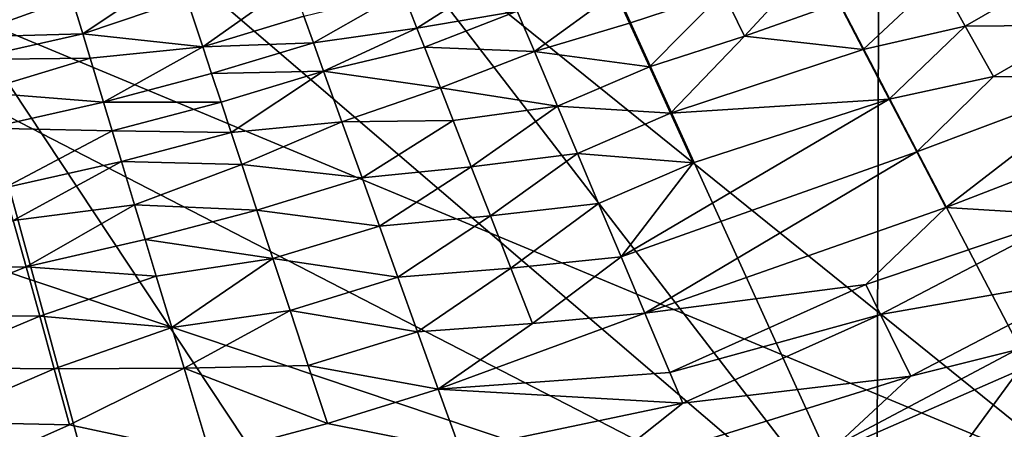
# Model space of a CAD drawing. Units: inches. Extents: x -16.9 to 18.6, y -25.7 to 25.5.
# Drawn here: x 12.5 to 14.3, y -24.4 to -23.7 of the extents above; entities that cross this region are included whole.
import ezdxf

# ---------------------------------------------------------------- set-up
doc = ezdxf.new("R2010")
doc.units = ezdxf.units.IN
doc.header["$MEASUREMENT"] = 0
doc.layers.add('SEAT-PLINTH', color=5, linetype='Continuous')
doc.layers.add('SEAT-SCREEN', color=5, linetype='Continuous')

msp = doc.modelspace()

# ---------------------------------------------------------------- linework, layer by layer
at = {"layer": 'SEAT-PLINTH'}
for points in [[(13.7687, -23.2001, 0.2793), (13.7687, -23.2001, 0.2793), (14.3444, -22.8608, 0.2793), (14.4682, -24.5372, 0.2792)], [(15.186, -24.1089, 8.2693), (15.186, -24.1089, 8.2693), (15.3193, -22.9852, 8.2685), (14.0744, -24.6856, 8.2687)], [(15.3193, -22.9852, 8.2685), (15.3193, -22.9852, 8.2685), (14.0796, -23.0686, 8.2686), (14.0744, -24.6856, 8.2687)], [(14.0744, -24.6856, 8.2687), (14.0744, -24.6856, 8.2687), (14.0796, -23.0686, 8.2686), (13.4634, -23.3424, 8.2695)], [(13.1432, -23.4693, 0.2793), (13.1432, -23.4693, 0.2793), (13.7687, -23.2001, 0.2793), (14.4682, -24.5372, 0.2792)], [(13.4634, -23.3424, 8.2695), (13.4634, -23.3424, 8.2695), (13.1484, -23.484, 8.2689), (14.0744, -24.6856, 8.2687)], [(12.3911, -23.6718, 0.2787), (12.3911, -23.6718, 0.2787), (13.1432, -23.4693, 0.2793), (14.4682, -24.5372, 0.2792)], [(14.0744, -24.6856, 8.2687), (14.0744, -24.6856, 8.2687), (13.1484, -23.484, 8.2689), (12.793, -23.5884, 8.2689)], [(12.1526, -23.6582, 8.2718), (12.1526, -23.6582, 8.2718), (12.1654, -23.7019, 8.2689), (12.793, -23.5884, 8.2689)], [(14.0744, -24.6856, 8.2687), (14.0744, -24.6856, 8.2687), (12.793, -23.5884, 8.2689), (12.1654, -23.7019, 8.2689)], [(12.3911, -23.6718, 0.2787), (12.3911, -23.6718, 0.2787), (13.2471, -24.9629, 0.2784), (11.3614, -23.7639, 0.2787)], [(12.3911, -23.6718, 0.2787), (12.3911, -23.6718, 0.2787), (14.4682, -24.5372, 0.2792), (13.2471, -24.9629, 0.2784)], [(14.0744, -24.6856, 8.2687), (14.0744, -24.6856, 8.2687), (12.1654, -23.7019, 8.2689), (11.363, -23.7747, 8.2686)], [(13.2471, -24.9629, 0.2784), (13.2471, -24.9629, 0.2784), (8.55, -23.7849, 0.2793), (11.3614, -23.7639, 0.2787)], [(11.6193, -25.2357, 8.2687), (11.6193, -25.2357, 8.2687), (14.0744, -24.6856, 8.2687), (11.363, -23.7747, 8.2686)], [(-8.0406, -25.4006, 0.2792), (-8.0406, -25.4006, 0.2792), (8.55, -23.7849, 0.2793), (13.2471, -24.9629, 0.2784)], [(14.0744, -24.6856, 8.2687), (14.0744, -24.6856, 8.2687), (14.4669, -24.5355, 8.2693), (15.186, -24.1089, 8.2693)]]:
    msp.add_3dface(points, dxfattribs=at)
at = {"layer": 'SEAT-SCREEN'}
for points in [[(12.391, -23.6718, 8.3553), (12.391, -23.6718, 8.3553), (12.7842, -25.1118, 8.3553), (15.943, -23.4367, 8.3555)], [(12.7842, -25.1118, 8.3553), (12.7842, -25.1118, 8.3553), (14.4756, -24.5515, 8.3542), (15.943, -23.4367, 8.3555)], [(13.9624, -23.5735, 50.5429), (13.9624, -23.5735, 50.5429), (13.8312, -23.7152, 50.585), (13.7919, -23.6348, 50.5281)], [(13.8312, -23.7152, 50.585), (13.8312, -23.7152, 50.585), (13.9624, -23.5735, 50.5429), (14.0046, -23.6541, 50.5982)], [(12.7889, -23.5944, 50.0815), (12.7889, -23.5944, 50.0815), (12.615, -23.7114, 50.1959), (12.5949, -23.645, 50.0815)], [(12.615, -23.7114, 50.1959), (12.615, -23.7114, 50.1959), (12.7889, -23.5944, 50.0815), (12.806, -23.6463, 50.1738)], [(13.3846, -23.6012, 50.3589), (13.3846, -23.6012, 50.3589), (13.229, -23.7004, 50.3958), (13.203, -23.634, 50.3204)], [(13.229, -23.7004, 50.3958), (13.229, -23.7004, 50.3958), (13.3846, -23.6012, 50.3589), (13.4135, -23.6696, 50.4312)], [(12.9995, -23.6188, 50.2176), (12.9995, -23.6188, 50.2176), (12.8354, -23.735, 50.3006), (12.806, -23.6463, 50.1738)], [(12.8354, -23.735, 50.3006), (12.8354, -23.735, 50.3006), (12.9995, -23.6188, 50.2176), (13.0211, -23.6788, 50.3006)], [(14.1882, -23.6094, 50.6236), (14.1882, -23.6094, 50.6236), (14.0496, -23.7401, 50.6474), (14.0046, -23.6541, 50.5982)], [(14.0496, -23.7401, 50.6474), (14.0496, -23.7401, 50.6474), (14.1882, -23.6094, 50.6236), (14.2371, -23.6968, 50.6697)], [(14.3981, -23.6041, 50.6697), (14.3981, -23.6041, 50.6697), (14.2371, -23.6968, 50.6697), (14.1882, -23.6094, 50.6236)], [(14.2371, -23.6968, 50.6697), (14.2371, -23.6968, 50.6697), (14.3981, -23.6041, 50.6697), (14.4525, -23.6953, 50.7097)], [(13.203, -23.634, 50.3204), (13.203, -23.634, 50.3204), (13.0387, -23.7275, 50.3589), (13.0211, -23.6788, 50.3006)], [(13.0387, -23.7275, 50.3589), (13.0387, -23.7275, 50.3589), (13.203, -23.634, 50.3204), (13.229, -23.7004, 50.3958)], [(13.5943, -23.6351, 50.465), (13.5943, -23.6351, 50.465), (13.4449, -23.7437, 50.4973), (13.4135, -23.6696, 50.4312)], [(13.4449, -23.7437, 50.4973), (13.4449, -23.7437, 50.4973), (13.5943, -23.6351, 50.465), (13.62, -23.6915, 50.5129)], [(13.7919, -23.6348, 50.5281), (13.7919, -23.6348, 50.5281), (13.62, -23.6915, 50.5129), (13.5943, -23.6351, 50.465)], [(13.7919, -23.6348, 50.5281), (13.7919, -23.6348, 50.5281), (13.6565, -23.7716, 50.5713), (13.62, -23.6915, 50.5129)], [(13.6565, -23.7716, 50.5713), (13.6565, -23.7716, 50.5713), (13.7919, -23.6348, 50.5281), (13.8312, -23.7152, 50.585)], [(12.5949, -23.645, 50.0815), (12.5949, -23.645, 50.0815), (12.3942, -23.7171, 50.1284), (12.3742, -23.6445, 49.9831)], [(12.3942, -23.7171, 50.1284), (12.3942, -23.7171, 50.1284), (12.5949, -23.645, 50.0815), (12.615, -23.7114, 50.1959)], [(12.615, -23.7114, 50.1959), (12.615, -23.7114, 50.1959), (12.806, -23.6463, 50.1738), (12.8354, -23.735, 50.3006)], [(14.0046, -23.6541, 50.5982), (14.0046, -23.6541, 50.5982), (14.0496, -23.7401, 50.6474), (13.8312, -23.7152, 50.585)], [(12.7842, -25.1118, 8.3553), (12.7842, -25.1118, 8.3553), (12.391, -23.6718, 8.3553), (11.0316, -23.7982, 8.3557)], [(13.4135, -23.6696, 50.4312), (13.4135, -23.6696, 50.4312), (13.2428, -23.7357, 50.4312), (13.229, -23.7004, 50.3958)], [(13.2428, -23.7357, 50.4312), (13.2428, -23.7357, 50.4312), (13.4135, -23.6696, 50.4312), (13.4449, -23.7437, 50.4973)], [(12.8354, -23.735, 50.3006), (12.8354, -23.735, 50.3006), (13.0211, -23.6788, 50.3006), (13.0387, -23.7275, 50.3589)], [(13.4449, -23.7437, 50.4973), (13.4449, -23.7437, 50.4973), (13.62, -23.6915, 50.5129), (13.6565, -23.7716, 50.5713)], [(12.615, -23.7114, 50.1959), (12.615, -23.7114, 50.1959), (12.4055, -23.7583, 50.1959), (12.3942, -23.7171, 50.1284)], [(12.4055, -23.7583, 50.1959), (12.4055, -23.7583, 50.1959), (12.615, -23.7114, 50.1959), (12.6283, -23.7556, 50.2599)], [(12.8354, -23.735, 50.3006), (12.8354, -23.735, 50.3006), (12.6283, -23.7556, 50.2599), (12.615, -23.7114, 50.1959)], [(13.229, -23.7004, 50.3958), (13.229, -23.7004, 50.3958), (13.0574, -23.7794, 50.4137), (13.0387, -23.7275, 50.3589)], [(13.0574, -23.7794, 50.4137), (13.0574, -23.7794, 50.4137), (13.229, -23.7004, 50.3958), (13.2428, -23.7357, 50.4312)], [(14.2371, -23.6968, 50.6697), (14.2371, -23.6968, 50.6697), (14.0974, -23.8314, 50.6905), (14.0496, -23.7401, 50.6474)], [(14.0974, -23.8314, 50.6905), (14.0974, -23.8314, 50.6905), (14.2371, -23.6968, 50.6697), (14.2889, -23.7894, 50.7097)], [(14.4525, -23.6953, 50.7097), (14.4525, -23.6953, 50.7097), (14.2889, -23.7894, 50.7097), (14.2371, -23.6968, 50.6697)], [(14.2889, -23.7894, 50.7097), (14.2889, -23.7894, 50.7097), (14.4525, -23.6953, 50.7097), (14.5099, -23.7917, 50.7436)], [(13.0387, -23.7275, 50.3589), (13.0387, -23.7275, 50.3589), (12.8517, -23.7842, 50.3589), (12.8354, -23.735, 50.3006)], [(12.8517, -23.7842, 50.3589), (12.8517, -23.7842, 50.3589), (13.0387, -23.7275, 50.3589), (13.0574, -23.7794, 50.4137)], [(13.8312, -23.7152, 50.585), (13.8312, -23.7152, 50.585), (13.6955, -23.8571, 50.6236), (13.6565, -23.7716, 50.5713)], [(13.6955, -23.8571, 50.6236), (13.6955, -23.8571, 50.6236), (13.8312, -23.7152, 50.585), (14.0496, -23.7401, 50.6474)], [(12.8354, -23.735, 50.3006), (12.8354, -23.735, 50.3006), (12.6528, -23.8364, 50.3589), (12.6283, -23.7556, 50.2599)], [(12.6528, -23.8364, 50.3589), (12.6528, -23.8364, 50.3589), (12.8354, -23.735, 50.3006), (12.8517, -23.7842, 50.3589)], [(13.0574, -23.7794, 50.4137), (13.0574, -23.7794, 50.4137), (13.2428, -23.7357, 50.4312), (13.2721, -23.8106, 50.4973)], [(13.4449, -23.7437, 50.4973), (13.4449, -23.7437, 50.4973), (13.2721, -23.8106, 50.4973), (13.2428, -23.7357, 50.4312)], [(13.2721, -23.8106, 50.4973), (13.2721, -23.8106, 50.4973), (13.4449, -23.7437, 50.4973), (13.4873, -23.8441, 50.5713)], [(13.6565, -23.7716, 50.5713), (13.6565, -23.7716, 50.5713), (13.4873, -23.8441, 50.5713), (13.4449, -23.7437, 50.4973)], [(13.6955, -23.8571, 50.6236), (13.6955, -23.8571, 50.6236), (14.0496, -23.7401, 50.6474), (14.0974, -23.8314, 50.6905)], [(12.6283, -23.7556, 50.2599), (12.6283, -23.7556, 50.2599), (12.4221, -23.8184, 50.2805), (12.4055, -23.7583, 50.1959)], [(12.4221, -23.8184, 50.2805), (12.4221, -23.8184, 50.2805), (12.6283, -23.7556, 50.2599), (12.6528, -23.8364, 50.3589)], [(13.0574, -23.7794, 50.4137), (13.0574, -23.7794, 50.4137), (12.8691, -23.8366, 50.4137), (12.8517, -23.7842, 50.3589)], [(13.0574, -23.7794, 50.4137), (13.0574, -23.7794, 50.4137), (12.8875, -23.8923, 50.465), (12.8691, -23.8366, 50.4137)], [(12.8875, -23.8923, 50.465), (12.8875, -23.8923, 50.465), (13.0574, -23.7794, 50.4137), (13.0912, -23.8731, 50.4973)], [(13.2721, -23.8106, 50.4973), (13.2721, -23.8106, 50.4973), (13.0912, -23.8731, 50.4973), (13.0574, -23.7794, 50.4137)], [(13.4873, -23.8441, 50.5713), (13.4873, -23.8441, 50.5713), (13.6565, -23.7716, 50.5713), (13.6955, -23.8571, 50.6236)], [(11.624, -25.2606, 8.3553), (11.624, -25.2606, 8.3553), (12.7842, -25.1118, 8.3553), (11.0316, -23.7982, 8.3557)], [(12.6528, -23.8364, 50.3589), (12.6528, -23.8364, 50.3589), (12.8517, -23.7842, 50.3589), (12.8691, -23.8366, 50.4137)], [(14.2889, -23.7894, 50.7097), (14.2889, -23.7894, 50.7097), (14.1481, -23.9282, 50.7274), (14.0974, -23.8314, 50.6905)], [(14.1481, -23.9282, 50.7274), (14.1481, -23.9282, 50.7274), (14.2889, -23.7894, 50.7097), (14.5099, -23.7917, 50.7436)], [(14.5099, -23.7917, 50.7436), (14.5099, -23.7917, 50.7436), (14.2016, -24.0303, 50.7582), (14.1481, -23.9282, 50.7274)], [(14.7528, -23.8172, 50.7772), (14.7528, -23.8172, 50.7772), (14.2016, -24.0303, 50.7582), (14.5099, -23.7917, 50.7436)], [(12.6528, -23.8364, 50.3589), (12.6528, -23.8364, 50.3589), (12.4403, -23.8843, 50.3589), (12.4221, -23.8184, 50.2805)], [(13.0912, -23.8731, 50.4973), (13.0912, -23.8731, 50.4973), (13.2721, -23.8106, 50.4973), (13.2955, -23.8705, 50.5429)], [(13.4873, -23.8441, 50.5713), (13.4873, -23.8441, 50.5713), (13.2955, -23.8705, 50.5429), (13.2721, -23.8106, 50.4973)], [(14.2016, -24.0303, 50.7582), (14.2016, -24.0303, 50.7582), (14.7528, -23.8172, 50.7772), (14.4314, -24.0442, 50.7828)], [(12.4403, -23.8843, 50.3589), (12.4403, -23.8843, 50.3589), (12.6528, -23.8364, 50.3589), (12.6689, -23.8893, 50.4137)], [(12.8691, -23.8366, 50.4137), (12.8691, -23.8366, 50.4137), (12.6689, -23.8893, 50.4137), (12.6528, -23.8364, 50.3589)], [(12.6689, -23.8893, 50.4137), (12.6689, -23.8893, 50.4137), (12.8691, -23.8366, 50.4137), (12.8875, -23.8923, 50.465)], [(14.0974, -23.8314, 50.6905), (14.0974, -23.8314, 50.6905), (13.6043, -24.1208, 50.7097), (13.737, -23.9482, 50.6697)], [(13.6043, -24.1208, 50.7097), (13.6043, -24.1208, 50.7097), (14.0974, -23.8314, 50.6905), (14.1481, -23.9282, 50.7274)], [(13.737, -23.9482, 50.6697), (13.737, -23.9482, 50.6697), (13.6955, -23.8571, 50.6236), (14.0974, -23.8314, 50.6905)], [(13.4873, -23.8441, 50.5713), (13.4873, -23.8441, 50.5713), (13.3287, -23.9553, 50.5982), (13.2955, -23.8705, 50.5429)], [(13.3287, -23.9553, 50.5982), (13.3287, -23.9553, 50.5982), (13.4873, -23.8441, 50.5713), (13.524, -23.9308, 50.6236)], [(13.6955, -23.8571, 50.6236), (13.6955, -23.8571, 50.6236), (13.524, -23.9308, 50.6236), (13.4873, -23.8441, 50.5713)], [(13.0912, -23.8731, 50.4973), (13.0912, -23.8731, 50.4973), (12.907, -23.9512, 50.5129), (12.8875, -23.8923, 50.465)], [(12.907, -23.9512, 50.5129), (12.907, -23.9512, 50.5129), (13.0912, -23.8731, 50.4973), (13.1283, -23.9758, 50.5713)], [(13.2955, -23.8705, 50.5429), (13.2955, -23.8705, 50.5429), (13.1283, -23.9758, 50.5713), (13.0912, -23.8731, 50.4973)], [(13.1283, -23.9758, 50.5713), (13.1283, -23.9758, 50.5713), (13.2955, -23.8705, 50.5429), (13.3287, -23.9553, 50.5982)], [(13.524, -23.9308, 50.6236), (13.524, -23.9308, 50.6236), (13.6955, -23.8571, 50.6236), (13.737, -23.9482, 50.6697)], [(12.6689, -23.8893, 50.4137), (12.6689, -23.8893, 50.4137), (12.4706, -23.9943, 50.465), (12.4403, -23.8843, 50.3589)], [(12.4706, -23.9943, 50.465), (12.4706, -23.9943, 50.465), (12.6689, -23.8893, 50.4137), (12.6859, -23.9455, 50.465)], [(12.8875, -23.8923, 50.465), (12.8875, -23.8923, 50.465), (12.6859, -23.9455, 50.465), (12.6689, -23.8893, 50.4137)], [(12.6859, -23.9455, 50.465), (12.6859, -23.9455, 50.465), (12.8875, -23.8923, 50.465), (12.907, -23.9512, 50.5129)], [(14.1481, -23.9282, 50.7274), (14.1481, -23.9282, 50.7274), (13.648, -24.2242, 50.7436), (13.6043, -24.1208, 50.7097)], [(13.648, -24.2242, 50.7436), (13.648, -24.2242, 50.7436), (14.1481, -23.9282, 50.7274), (14.2016, -24.0303, 50.7582)], [(12.6859, -23.9455, 50.465), (12.6859, -23.9455, 50.465), (12.4871, -24.0542, 50.5129), (12.4706, -23.9943, 50.465)], [(12.4871, -24.0542, 50.5129), (12.4871, -24.0542, 50.5129), (12.6859, -23.9455, 50.465), (12.7101, -24.0255, 50.5281)], [(12.907, -23.9512, 50.5129), (12.907, -23.9512, 50.5129), (12.7101, -24.0255, 50.5281), (12.6859, -23.9455, 50.465)], [(13.524, -23.9308, 50.6236), (13.524, -23.9308, 50.6236), (13.3641, -24.0457, 50.6474), (13.3287, -23.9553, 50.5982)], [(13.3641, -24.0457, 50.6474), (13.3641, -24.0457, 50.6474), (13.524, -23.9308, 50.6236), (13.5629, -24.023, 50.6697)], [(13.737, -23.9482, 50.6697), (13.737, -23.9482, 50.6697), (13.5629, -24.023, 50.6697), (13.524, -23.9308, 50.6236)], [(12.7101, -24.0255, 50.5281), (12.7101, -24.0255, 50.5281), (12.907, -23.9512, 50.5129), (12.9347, -24.0348, 50.5713)], [(13.1283, -23.9758, 50.5713), (13.1283, -23.9758, 50.5713), (12.9347, -24.0348, 50.5713), (12.907, -23.9512, 50.5129)], [(13.3287, -23.9553, 50.5982), (13.3287, -23.9553, 50.5982), (13.1602, -24.0643, 50.6236), (13.1283, -23.9758, 50.5713)], [(13.1602, -24.0643, 50.6236), (13.1602, -24.0643, 50.6236), (13.3287, -23.9553, 50.5982), (13.3641, -24.0457, 50.6474)], [(13.5629, -24.023, 50.6697), (13.5629, -24.023, 50.6697), (13.737, -23.9482, 50.6697), (13.6043, -24.1208, 50.7097)], [(12.9347, -24.0348, 50.5713), (12.9347, -24.0348, 50.5713), (13.1283, -23.9758, 50.5713), (13.1602, -24.0643, 50.6236)], [(12.7101, -24.0255, 50.5281), (12.7101, -24.0255, 50.5281), (12.5105, -24.1392, 50.5713), (12.4871, -24.0542, 50.5129)], [(12.5105, -24.1392, 50.5713), (12.5105, -24.1392, 50.5713), (12.7101, -24.0255, 50.5281), (12.7294, -24.0893, 50.5713)], [(12.9347, -24.0348, 50.5713), (12.9347, -24.0348, 50.5713), (12.7294, -24.0893, 50.5713), (12.7101, -24.0255, 50.5281)], [(12.7294, -24.0893, 50.5713), (12.7294, -24.0893, 50.5713), (12.9347, -24.0348, 50.5713), (12.9643, -24.1242, 50.6236)], [(13.1602, -24.0643, 50.6236), (13.1602, -24.0643, 50.6236), (12.9643, -24.1242, 50.6236), (12.9347, -24.0348, 50.5713)], [(13.5629, -24.023, 50.6697), (13.5629, -24.023, 50.6697), (13.4017, -24.1418, 50.6905), (13.3641, -24.0457, 50.6474)], [(13.4017, -24.1418, 50.6905), (13.4017, -24.1418, 50.6905), (13.5629, -24.023, 50.6697), (13.6043, -24.1208, 50.7097)], [(13.648, -24.2242, 50.7436), (13.648, -24.2242, 50.7436), (14.2016, -24.0303, 50.7582), (14.0544, -24.1714, 50.7712)], [(14.4314, -24.0442, 50.7828), (14.4314, -24.0442, 50.7828), (14.0544, -24.1714, 50.7712), (14.2016, -24.0303, 50.7582)], [(12.2654, -24.1409, 50.5429), (12.2654, -24.1409, 50.5429), (12.4871, -24.0542, 50.5129), (12.5105, -24.1392, 50.5713)], [(13.3641, -24.0457, 50.6474), (13.3641, -24.0457, 50.6474), (13.1942, -24.1585, 50.6697), (13.1602, -24.0643, 50.6236)], [(13.1942, -24.1585, 50.6697), (13.1942, -24.1585, 50.6697), (13.3641, -24.0457, 50.6474), (13.4017, -24.1418, 50.6905)], [(14.4314, -24.0442, 50.7828), (14.4314, -24.0442, 50.7828), (14.0813, -24.2265, 50.7828), (14.0544, -24.1714, 50.7712)], [(14.0813, -24.2265, 50.7828), (14.0813, -24.2265, 50.7828), (14.4314, -24.0442, 50.7828), (14.4931, -24.1545, 50.8013)], [(12.9643, -24.1242, 50.6236), (12.9643, -24.1242, 50.6236), (13.1602, -24.0643, 50.6236), (13.1942, -24.1585, 50.6697)], [(12.5105, -24.1392, 50.5713), (12.5105, -24.1392, 50.5713), (12.7294, -24.0893, 50.5713), (12.7497, -24.1564, 50.6111)], [(12.9643, -24.1242, 50.6236), (12.9643, -24.1242, 50.6236), (12.7497, -24.1564, 50.6111), (12.7294, -24.0893, 50.5713)], [(12.9643, -24.1242, 50.6236), (12.9643, -24.1242, 50.6236), (12.7783, -24.2509, 50.6588), (12.7497, -24.1564, 50.6111)], [(12.7783, -24.2509, 50.6588), (12.7783, -24.2509, 50.6588), (12.9643, -24.1242, 50.6236), (12.9958, -24.2193, 50.6697)], [(13.1942, -24.1585, 50.6697), (13.1942, -24.1585, 50.6697), (12.9958, -24.2193, 50.6697), (12.9643, -24.1242, 50.6236)], [(13.6043, -24.1208, 50.7097), (13.6043, -24.1208, 50.7097), (13.4415, -24.2436, 50.7274), (13.4017, -24.1418, 50.6905)], [(13.4415, -24.2436, 50.7274), (13.4415, -24.2436, 50.7274), (13.6043, -24.1208, 50.7097), (13.648, -24.2242, 50.7436)], [(12.5105, -24.1392, 50.5713), (12.5105, -24.1392, 50.5713), (12.2875, -24.2295, 50.5982), (12.2654, -24.1409, 50.5429)], [(12.2875, -24.2295, 50.5982), (12.2875, -24.2295, 50.5982), (12.5105, -24.1392, 50.5713), (12.5356, -24.23, 50.6236)], [(12.7497, -24.1564, 50.6111), (12.7497, -24.1564, 50.6111), (12.5356, -24.23, 50.6236), (12.5105, -24.1392, 50.5713)], [(13.4017, -24.1418, 50.6905), (13.4017, -24.1418, 50.6905), (13.2302, -24.2585, 50.7097), (13.1942, -24.1585, 50.6697)], [(13.2302, -24.2585, 50.7097), (13.2302, -24.2585, 50.7097), (13.4017, -24.1418, 50.6905), (13.4415, -24.2436, 50.7274)], [(12.5356, -24.23, 50.6236), (12.5356, -24.23, 50.6236), (12.7497, -24.1564, 50.6111), (12.7783, -24.2509, 50.6588)], [(12.9958, -24.2193, 50.6697), (12.9958, -24.2193, 50.6697), (13.1942, -24.1585, 50.6697), (13.2302, -24.2585, 50.7097)], [(14.4931, -24.1545, 50.8013), (14.4931, -24.1545, 50.8013), (14.1369, -24.3402, 50.8013), (14.0813, -24.2265, 50.7828)], [(14.1369, -24.3402, 50.8013), (14.1369, -24.3402, 50.8013), (14.4931, -24.1545, 50.8013), (14.5406, -24.2394, 50.8114)], [(14.0544, -24.1714, 50.7712), (14.0544, -24.1714, 50.7712), (13.6941, -24.3331, 50.7712), (13.648, -24.2242, 50.7436)], [(13.6941, -24.3331, 50.7712), (13.6941, -24.3331, 50.7712), (14.0544, -24.1714, 50.7712), (14.0813, -24.2265, 50.7828)], [(12.5356, -24.23, 50.6236), (12.5356, -24.23, 50.6236), (12.3111, -24.3239, 50.6474), (12.2875, -24.2295, 50.5982)], [(12.3111, -24.3239, 50.6474), (12.3111, -24.3239, 50.6474), (12.5356, -24.23, 50.6236), (12.5622, -24.3268, 50.6697)], [(12.7783, -24.2509, 50.6588), (12.7783, -24.2509, 50.6588), (12.5622, -24.3268, 50.6697), (12.5356, -24.23, 50.6236)], [(12.9958, -24.2193, 50.6697), (12.9958, -24.2193, 50.6697), (12.801, -24.3256, 50.6905), (12.7783, -24.2509, 50.6588)], [(12.801, -24.3256, 50.6905), (12.801, -24.3256, 50.6905), (12.9958, -24.2193, 50.6697), (13.0292, -24.3202, 50.7097)], [(13.2302, -24.2585, 50.7097), (13.2302, -24.2585, 50.7097), (13.0292, -24.3202, 50.7097), (12.9958, -24.2193, 50.6697)], [(13.2683, -24.3642, 50.7436), (13.2683, -24.3642, 50.7436), (13.648, -24.2242, 50.7436), (13.6941, -24.3331, 50.7712)], [(13.648, -24.2242, 50.7436), (13.648, -24.2242, 50.7436), (13.2683, -24.3642, 50.7436), (13.4415, -24.2436, 50.7274)], [(14.0813, -24.2265, 50.7828), (14.0813, -24.2265, 50.7828), (13.718, -24.3897, 50.7828), (13.6941, -24.3331, 50.7712)], [(13.718, -24.3897, 50.7828), (13.718, -24.3897, 50.7828), (14.0813, -24.2265, 50.7828), (14.1369, -24.3402, 50.8013)], [(15.0195, -24.2305, 50.8243), (15.0195, -24.2305, 50.8243), (13.898, -24.8154, 50.8243), (14.0578, -24.6526, 50.8215)], [(14.4791, -24.5603, 50.8231), (14.4791, -24.5603, 50.8231), (13.898, -24.8154, 50.8243), (15.0195, -24.2305, 50.8243)], [(14.0578, -24.6526, 50.8215), (14.0578, -24.6526, 50.8215), (14.4193, -24.4461, 50.8201), (15.0195, -24.2305, 50.8243)], [(12.5622, -24.3268, 50.6697), (12.5622, -24.3268, 50.6697), (12.7783, -24.2509, 50.6588), (12.801, -24.3256, 50.6905)], [(13.4415, -24.2436, 50.7274), (13.4415, -24.2436, 50.7274), (13.2683, -24.3642, 50.7436), (13.2302, -24.2585, 50.7097)], [(14.5406, -24.2394, 50.8114), (14.5406, -24.2394, 50.8114), (14.4193, -24.4461, 50.8201), (13.9812, -24.4845, 50.8084)], [(14.5406, -24.2394, 50.8114), (14.5406, -24.2394, 50.8114), (13.9812, -24.4845, 50.8084), (14.1369, -24.3402, 50.8013)], [(13.0292, -24.3202, 50.7097), (13.0292, -24.3202, 50.7097), (13.2302, -24.2585, 50.7097), (13.2683, -24.3642, 50.7436)], [(12.5622, -24.3268, 50.6697), (12.5622, -24.3268, 50.6697), (12.3361, -24.4243, 50.6905), (12.3111, -24.3239, 50.6474)], [(12.3361, -24.4243, 50.6905), (12.3361, -24.4243, 50.6905), (12.5622, -24.3268, 50.6697), (12.5905, -24.4294, 50.7097)], [(12.801, -24.3256, 50.6905), (12.801, -24.3256, 50.6905), (12.5905, -24.4294, 50.7097), (12.5622, -24.3268, 50.6697)], [(12.5905, -24.4294, 50.7097), (12.5905, -24.4294, 50.7097), (12.801, -24.3256, 50.6905), (12.8492, -24.4848, 50.7436)], [(12.801, -24.3256, 50.6905), (12.801, -24.3256, 50.6905), (13.0292, -24.3202, 50.7097), (13.0646, -24.4269, 50.7436)], [(13.0646, -24.4269, 50.7436), (13.0646, -24.4269, 50.7436), (12.8492, -24.4848, 50.7436), (12.801, -24.3256, 50.6905)], [(13.2683, -24.3642, 50.7436), (13.2683, -24.3642, 50.7436), (13.0646, -24.4269, 50.7436), (13.0292, -24.3202, 50.7097)], [(13.6941, -24.3331, 50.7712), (13.6941, -24.3331, 50.7712), (13.718, -24.3897, 50.7828), (13.2683, -24.3642, 50.7436)], [(14.1369, -24.3402, 50.8013), (14.1369, -24.3402, 50.8013), (13.5506, -24.5224, 50.7928), (13.718, -24.3897, 50.7828)], [(13.5506, -24.5224, 50.7928), (13.5506, -24.5224, 50.7928), (14.1369, -24.3402, 50.8013), (13.9812, -24.4845, 50.8084)], [(13.0646, -24.4269, 50.7436), (13.0646, -24.4269, 50.7436), (13.2683, -24.3642, 50.7436), (13.3085, -24.4755, 50.7712)], [(13.3085, -24.4755, 50.7712), (13.3085, -24.4755, 50.7712), (13.2683, -24.3642, 50.7436), (13.718, -24.3897, 50.7828)], [(13.718, -24.3897, 50.7828), (13.718, -24.3897, 50.7828), (13.5506, -24.5224, 50.7928), (13.3085, -24.4755, 50.7712)], [(12.5905, -24.4294, 50.7097), (12.5905, -24.4294, 50.7097), (12.3627, -24.5306, 50.7274), (12.3361, -24.4243, 50.6905)], [(12.3627, -24.5306, 50.7274), (12.3627, -24.5306, 50.7274), (12.5905, -24.4294, 50.7097), (12.8492, -24.4848, 50.7436)], [(12.8492, -24.4848, 50.7436), (12.8492, -24.4848, 50.7436), (13.0646, -24.4269, 50.7436), (13.3085, -24.4755, 50.7712)]]:
    msp.add_3dface(points, dxfattribs=at)

doc.saveas('drawing.dxf')
